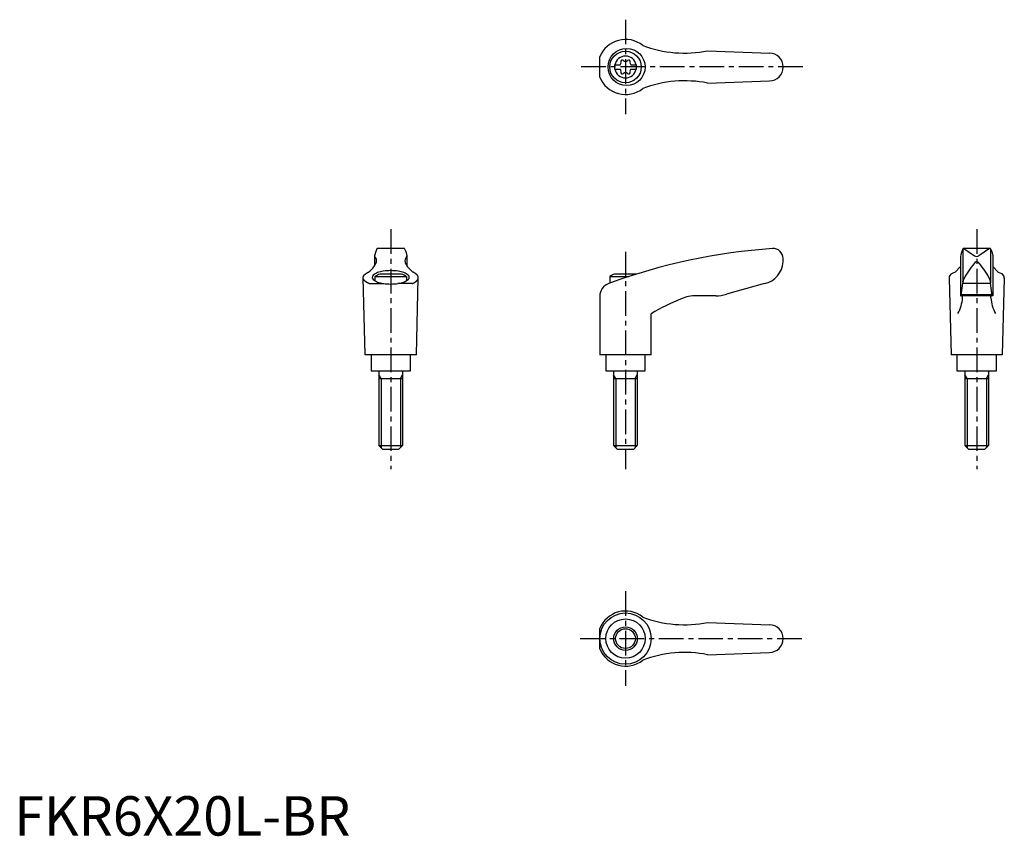
# Model space of a CAD drawing. Extents: x 1 to 251, y 0 to 207.
import ezdxf

# ---------------------------------------------------------------- set-up
doc = ezdxf.new("R2010")
doc.units = 0
doc.header["$LTSCALE"] = 5
doc.linetypes.add('CENTER', pattern=[2, 1.25, -0.25, 0.25, -0.25])
doc.layers.get('0').update_dxf_attribs({"linetype": 'CONTINUOUS'})
doc.layers.add('1', color=1, linetype='CENTER')
doc.layers.add('3', color=3, linetype='CONTINUOUS')
doc.styles.add('STANDARD1', font='txt')

msp = doc.modelspace()

# ---------------------------------------------------------------- linework, layer by layer
for p, q in [((148.59, 192.47), (148.59, 197.62)), ((175.89, 199.12), (191.73, 198.54)), ((152.35, 195.57), (153.71, 195.57)), ((152.35, 195.57), (152.35, 194.52)), ((156.49, 195.57), (157.85, 195.57)), ((157.85, 195.57), (157.85, 194.52)), ((152.35, 194.52), (153.71, 194.52)), ((156.49, 194.52), (157.85, 194.52)), ((175.89, 190.96), (191.6, 191.54)), ((91.74, 148.22), (91.45, 147.08)), ((92, 148.86), (91.74, 148.22)), ((98.87, 148.98), (92.18, 148.98)), ((99.06, 148.86), (99.32, 148.22)), ((99.32, 148.22), (99.61, 147.08)), ((240.43, 148.22), (240.15, 147.08)), ((240.69, 148.86), (240.43, 148.22)), ((240.72, 148.79), (240.72, 140.52)), ((247.57, 148.98), (240.86, 148.98)), ((240.99, 148.95), (243.65, 147.14)), ((247.46, 148.95), (244.8, 147.14)), ((247.72, 148.79), (247.72, 140.52)), ((247.75, 148.86), (248.02, 148.22)), ((248.02, 148.22), (248.3, 147.08)), ((91.44, 147.04), (91.44, 144.57)), ((99.61, 147.04), (99.61, 144.57)), ((195.09, 145.6), (195.09, 146.48)), ((240.14, 147.07), (240.14, 136.98)), ((248.31, 147.07), (248.31, 136.98)), ((98.28, 142.48), (92.77, 142.48)), ((157.85, 142.48), (152.33, 142.48)), ((238.75, 142.99), (237.96, 142.63)), ((240.14, 144.44), (238.75, 142.99)), ((248.31, 144.44), (249.7, 142.99)), ((249.7, 142.99), (250.49, 142.63)), ((89.03, 121.98), (88.53, 141.58)), ((90.04, 140.1), (93.76, 140.1)), ((91.53, 141.9), (91.53, 140.77)), ((91.53, 141.9), (99.53, 141.9)), ((101.01, 140.1), (97.29, 140.1)), ((99.53, 141.9), (99.53, 140.77)), ((102.03, 121.98), (102.53, 141.58)), ((151.09, 141.9), (156.06, 141.9)), ((151.09, 141.9), (151.09, 140.18)), ((190.4, 140.09), (180.73, 137.36)), ((237.22, 141.49), (237.72, 121.98)), ((240.28, 137.02), (240.69, 140.16)), ((240.72, 140.45), (240.69, 140.16)), ((240.69, 140.16), (247.76, 140.16)), ((240.72, 140.45), (240.74, 140.7)), ((247.73, 140.45), (247.71, 140.7)), ((247.73, 140.45), (247.76, 140.16)), ((248.17, 137.02), (247.76, 140.16)), ((251.22, 141.49), (250.72, 121.98)), ((148.58, 136.81), (148.58, 121.98)), ((178.01, 136.98), (173.04, 136.98)), ((248.31, 136.98), (240.14, 136.98)), ((240.32, 137.32), (248.13, 137.32)), ((161.58, 121.98), (161.58, 132.44)), ((102.03, 121.98), (89.03, 121.98)), ((90.53, 121.98), (90.53, 117.98)), ((100.53, 117.98), (100.53, 121.98)), ((161.58, 121.98), (148.58, 121.98)), ((150.09, 121.98), (150.09, 117.98)), ((160.09, 117.98), (160.09, 121.98)), ((250.72, 121.98), (237.72, 121.98)), ((239.22, 121.98), (239.22, 117.98)), ((249.22, 117.98), (249.22, 121.98)), ((90.53, 117.98), (100.53, 117.98)), ((92.53, 117.98), (92.53, 98.98)), ((98.53, 117.98), (98.53, 98.98)), ((150.09, 117.98), (160.09, 117.98)), ((152.09, 117.98), (152.09, 98.98)), ((158.09, 117.98), (158.09, 98.98)), ((239.22, 117.98), (249.22, 117.98)), ((241.22, 117.98), (241.22, 98.98)), ((247.22, 117.98), (247.22, 98.98)), ((92.53, 115.98), (98.53, 115.98)), ((152.09, 115.98), (158.09, 115.98)), ((241.22, 115.98), (247.22, 115.98)), ((93.53, 97.98), (92.53, 98.98)), ((92.53, 98.98), (98.53, 98.98)), ((97.53, 97.98), (93.53, 97.98)), ((98.53, 98.98), (97.53, 97.98)), ((152.09, 98.98), (158.09, 98.98)), ((153.09, 97.98), (152.09, 98.98)), ((157.09, 97.98), (153.09, 97.98)), ((158.09, 98.98), (157.09, 97.98)), ((242.22, 97.98), (241.22, 98.98)), ((241.22, 98.98), (247.22, 98.98)), ((246.22, 97.98), (242.22, 97.98)), ((247.22, 98.98), (246.22, 97.98)), ((148.59, 47.42), (148.59, 52.56)), ((175.89, 54.07), (191.73, 53.49)), ((175.89, 45.91), (191.6, 46.49))]:
    msp.add_line(p, q)
msp.add_lwpolyline([(95.53, 139.97, 0.036996), (97.45, 140.11, 0.04939), (98.85, 140.47, 0.092715), (99.99, 141.13, 0.217243), (100.23, 141.66, 0.217243), (99.99, 142.2, 0.092715), (98.85, 142.86, 0.04939), (97.45, 143.21, 0.036996), (95.53, 143.36, 0.036996), (93.6, 143.21, 0.04939), (92.2, 142.86, 0.092715), (91.06, 142.2, 0.217243), (90.82, 141.66, 0.217243), (91.06, 141.13, 0.092715), (92.2, 140.47, 0.04939), (93.6, 140.11, 0.036996)], format="xyb", close=True)
for points in [[(244.82, 145.24, 0), (244.81, 145.25, 0), (244.8, 145.26, 0), (244.79, 145.27, 0), (244.79, 145.28, 0), (244.78, 145.29, 0), (244.77, 145.3, 0), (244.76, 145.31, 0), (244.76, 145.32, 0), (244.75, 145.33, 0), (244.74, 145.34, 0), (244.73, 145.35, 0), (244.72, 145.36, 0), (244.71, 145.37, 0), (244.71, 145.38, 0), (244.7, 145.39, 0), (244.69, 145.4, 0), (244.68, 145.4, 0), (244.67, 145.41, 0), (244.66, 145.42, 0), (244.65, 145.43, 0), (244.65, 145.44, 0), (244.64, 145.44, 0), (244.63, 145.45, 0), (244.62, 145.46, 0), (244.61, 145.47, 0), (244.6, 145.47, 0), (244.59, 145.48, 0), (244.58, 145.49, 0), (244.57, 145.49, 0), (244.56, 145.5, 0), (244.55, 145.5, 0), (244.54, 145.51, 0), (244.53, 145.52, 0), (244.52, 145.52, 0), (244.51, 145.53, 0), (244.5, 145.53, 0), (244.5, 145.54, 0), (244.49, 145.54, 0), (244.48, 145.55, 0), (244.47, 145.55, 0), (244.46, 145.56, 0), (244.45, 145.56, 0), (244.44, 145.56, 0), (244.43, 145.57, 0), (244.42, 145.57, 0), (244.41, 145.57, 0), (244.4, 145.58, 0), (244.39, 145.58, 0), (244.38, 145.58, 0), (244.37, 145.59, 0), (244.36, 145.59, 0), (244.35, 145.59, 0), (244.34, 145.59, 0), (244.33, 145.59, 0), (244.32, 145.6, 0), (244.31, 145.6, 0), (244.3, 145.6, 0), (244.29, 145.6, 0), (244.28, 145.6, 0), (244.26, 145.6, 0), (244.25, 145.6, 0), (244.25, 145.6, 0), (244.24, 145.6, 0), (244.22, 145.6, 0), (244.22, 145.6, 0), (244.2, 145.6, 0), (244.19, 145.6, 0), (244.18, 145.6, 0), (244.17, 145.6, 0), (244.16, 145.6, 0), (244.15, 145.6, 0), (244.14, 145.6, 0), (244.13, 145.6, 0), (244.12, 145.59, 0), (244.11, 145.59, 0), (244.1, 145.59, 0), (244.09, 145.59, 0), (244.08, 145.59, 0), (244.07, 145.58, 0), (244.06, 145.58, 0), (244.05, 145.58, 0), (244.04, 145.57, 0), (244.03, 145.57, 0), (244.02, 145.57, 0), (244.01, 145.56, 0), (244, 145.56, 0), (243.99, 145.56, 0), (243.98, 145.55, 0), (243.97, 145.55, 0), (243.96, 145.54, 0), (243.95, 145.54, 0), (243.94, 145.53, 0), (243.94, 145.53, 0), (243.93, 145.52, 0), (243.92, 145.52, 0), (243.91, 145.51, 0), (243.9, 145.5, 0), (243.89, 145.5, 0), (243.88, 145.49, 0), (243.87, 145.49, 0), (243.86, 145.48, 0), (243.85, 145.47, 0), (243.84, 145.47, 0), (243.83, 145.46, 0), (243.82, 145.45, 0), (243.81, 145.44, 0), (243.81, 145.44, 0), (243.8, 145.43, 0), (243.79, 145.42, 0), (243.78, 145.41, 0), (243.77, 145.4, 0), (243.76, 145.4, 0), (243.75, 145.39, 0), (243.74, 145.38, 0), (243.74, 145.37, 0), (243.73, 145.36, 0), (243.72, 145.35, 0), (243.71, 145.34, 0), (243.7, 145.33, 0), (243.69, 145.32, 0), (243.69, 145.31, 0), (243.68, 145.3, 0), (243.67, 145.29, 0), (243.66, 145.28, 0), (243.65, 145.27, 0), (243.65, 145.26, 0), (243.64, 145.25, 0), (243.63, 145.24, 0)], [(90.04, 140.09, 0), (90, 140.12, 0), (89.95, 140.13, 0), (89.91, 140.15, 0), (89.87, 140.17, 0), (89.83, 140.19, 0), (89.79, 140.21, 0), (89.75, 140.23, 0), (89.71, 140.25, 0), (89.67, 140.27, 0), (89.63, 140.29, 0), (89.59, 140.31, 0), (89.55, 140.34, 0), (89.51, 140.36, 0), (89.48, 140.38, 0), (89.44, 140.4, 0), (89.41, 140.42, 0), (89.37, 140.44, 0), (89.34, 140.46, 0), (89.31, 140.48, 0), (89.27, 140.51, 0), (89.24, 140.53, 0), (89.21, 140.55, 0), (89.18, 140.57, 0), (89.15, 140.59, 0), (89.12, 140.62, 0), (89.09, 140.64, 0), (89.06, 140.66, 0), (89.04, 140.68, 0), (89.01, 140.71, 0), (88.98, 140.73, 0), (88.96, 140.75, 0), (88.93, 140.78, 0), (88.91, 140.8, 0), (88.89, 140.82, 0), (88.87, 140.84, 0), (88.84, 140.87, 0), (88.82, 140.89, 0), (88.8, 140.91, 0), (88.78, 140.94, 0), (88.76, 140.96, 0), (88.75, 140.99, 0), (88.73, 141.01, 0), (88.71, 141.03, 0), (88.7, 141.06, 0), (88.68, 141.08, 0), (88.67, 141.1, 0), (88.65, 141.13, 0), (88.64, 141.15, 0), (88.63, 141.18, 0), (88.61, 141.2, 0), (88.6, 141.22, 0), (88.59, 141.25, 0), (88.58, 141.27, 0), (88.58, 141.3, 0), (88.57, 141.32, 0), (88.56, 141.34, 0), (88.55, 141.37, 0), (88.55, 141.39, 0), (88.54, 141.42, 0), (88.54, 141.44, 0), (88.53, 141.47, 0), (88.53, 141.49, 0), (88.53, 141.51, 0), (88.53, 141.54, 0), (88.53, 141.56, 0), (88.53, 141.59, 0), (88.53, 141.61, 0), (88.53, 141.64, 0), (88.53, 141.66, 0), (88.53, 141.69, 0), (88.54, 141.71, 0), (88.54, 141.73, 0), (88.55, 141.76, 0), (88.55, 141.78, 0), (88.56, 141.81, 0), (88.57, 141.83, 0), (88.58, 141.86, 0), (88.58, 141.88, 0), (88.59, 141.9, 0), (88.6, 141.93, 0), (88.61, 141.95, 0), (88.63, 141.98, 0), (88.64, 142, 0), (88.65, 142.03, 0), (88.67, 142.05, 0), (88.68, 142.07, 0), (88.7, 142.1, 0), (88.71, 142.12, 0), (88.73, 142.14, 0), (88.75, 142.17, 0), (88.76, 142.19, 0), (88.78, 142.22, 0), (88.8, 142.24, 0), (88.82, 142.26, 0), (88.84, 142.28, 0), (88.86, 142.31, 0), (88.89, 142.33, 0), (88.91, 142.35, 0), (88.93, 142.38, 0), (88.96, 142.4, 0), (88.98, 142.42, 0), (89.01, 142.45, 0), (89.04, 142.47, 0), (89.06, 142.49, 0), (89.09, 142.51, 0), (89.12, 142.54, 0), (89.15, 142.56, 0), (89.18, 142.58, 0), (89.21, 142.6, 0), (89.24, 142.62, 0), (89.27, 142.65, 0), (89.3, 142.67, 0), (89.34, 142.69, 0), (89.37, 142.71, 0), (89.41, 142.73, 0), (89.44, 142.75, 0), (89.48, 142.78, 0), (89.51, 142.8, 0), (89.55, 142.82, 0), (89.59, 142.84, 0), (89.63, 142.86, 0), (89.66, 142.88, 0), (89.7, 142.9, 0), (89.74, 142.92, 0), (89.78, 142.94, 0), (89.83, 142.96, 0), (89.87, 142.98, 0), (89.91, 143, 0)], [(101.01, 140.09, 0), (101.06, 140.12, 0), (101.1, 140.13, 0), (101.14, 140.15, 0), (101.19, 140.17, 0), (101.23, 140.19, 0), (101.27, 140.21, 0), (101.31, 140.23, 0), (101.35, 140.25, 0), (101.39, 140.27, 0), (101.43, 140.29, 0), (101.47, 140.31, 0), (101.5, 140.34, 0), (101.54, 140.36, 0), (101.58, 140.38, 0), (101.61, 140.4, 0), (101.65, 140.42, 0), (101.68, 140.44, 0), (101.72, 140.46, 0), (101.75, 140.48, 0), (101.78, 140.51, 0), (101.81, 140.53, 0), (101.84, 140.55, 0), (101.88, 140.57, 0), (101.91, 140.59, 0), (101.93, 140.62, 0), (101.96, 140.64, 0), (101.99, 140.66, 0), (102.02, 140.68, 0), (102.04, 140.71, 0), (102.07, 140.73, 0), (102.09, 140.75, 0), (102.12, 140.78, 0), (102.14, 140.8, 0), (102.17, 140.82, 0), (102.19, 140.84, 0), (102.21, 140.87, 0), (102.23, 140.89, 0), (102.25, 140.91, 0), (102.27, 140.94, 0), (102.29, 140.96, 0), (102.31, 140.99, 0), (102.33, 141.01, 0), (102.34, 141.03, 0), (102.36, 141.06, 0), (102.37, 141.08, 0), (102.39, 141.1, 0), (102.4, 141.13, 0), (102.42, 141.15, 0), (102.43, 141.18, 0), (102.44, 141.2, 0), (102.45, 141.22, 0), (102.46, 141.25, 0), (102.47, 141.27, 0), (102.48, 141.3, 0), (102.49, 141.32, 0), (102.49, 141.34, 0), (102.5, 141.37, 0), (102.51, 141.39, 0), (102.51, 141.42, 0), (102.52, 141.44, 0), (102.52, 141.47, 0), (102.52, 141.49, 0), (102.53, 141.51, 0), (102.53, 141.54, 0), (102.53, 141.56, 0), (102.53, 141.59, 0), (102.53, 141.61, 0), (102.53, 141.64, 0), (102.52, 141.66, 0), (102.52, 141.69, 0), (102.52, 141.71, 0), (102.51, 141.73, 0), (102.51, 141.76, 0), (102.5, 141.78, 0), (102.49, 141.81, 0), (102.49, 141.83, 0), (102.48, 141.86, 0), (102.47, 141.88, 0), (102.46, 141.9, 0), (102.45, 141.93, 0), (102.44, 141.95, 0), (102.43, 141.98, 0), (102.42, 142, 0), (102.4, 142.03, 0), (102.39, 142.05, 0), (102.37, 142.07, 0), (102.36, 142.1, 0), (102.34, 142.12, 0), (102.33, 142.14, 0), (102.31, 142.17, 0), (102.29, 142.19, 0), (102.27, 142.22, 0), (102.25, 142.24, 0), (102.23, 142.26, 0), (102.21, 142.28, 0), (102.19, 142.31, 0), (102.17, 142.33, 0), (102.14, 142.35, 0), (102.12, 142.38, 0), (102.09, 142.4, 0), (102.07, 142.42, 0), (102.05, 142.45, 0), (102.02, 142.47, 0), (101.99, 142.49, 0), (101.96, 142.51, 0), (101.94, 142.54, 0), (101.91, 142.56, 0), (101.88, 142.58, 0), (101.84, 142.6, 0), (101.81, 142.62, 0), (101.78, 142.65, 0), (101.75, 142.67, 0), (101.72, 142.69, 0), (101.68, 142.71, 0), (101.65, 142.73, 0), (101.61, 142.75, 0), (101.58, 142.78, 0), (101.54, 142.8, 0), (101.5, 142.82, 0), (101.47, 142.84, 0), (101.43, 142.86, 0), (101.39, 142.88, 0), (101.35, 142.9, 0), (101.31, 142.92, 0), (101.27, 142.94, 0), (101.23, 142.96, 0), (101.19, 142.98, 0), (101.14, 143, 0)], [(240.65, 136.48, 0), (240.65, 136.48, 0), (240.65, 136.49, 0), (240.65, 136.5, 0), (240.65, 136.5, 0), (240.65, 136.51, 0), (240.65, 136.51, 0), (240.65, 136.52, 0), (240.65, 136.53, 0), (240.65, 136.53, 0), (240.65, 136.54, 0), (240.65, 136.54, 0), (240.65, 136.55, 0), (240.65, 136.56, 0), (240.65, 136.56, 0), (240.65, 136.57, 0), (240.65, 136.57, 0), (240.65, 136.58, 0), (240.65, 136.59, 0), (240.65, 136.59, 0), (240.65, 136.6, 0), (240.65, 136.6, 0), (240.65, 136.61, 0), (240.65, 136.62, 0), (240.64, 136.62, 0), (240.64, 136.63, 0), (240.64, 136.63, 0), (240.64, 136.64, 0), (240.64, 136.65, 0), (240.64, 136.65, 0), (240.64, 136.66, 0), (240.64, 136.66, 0), (240.64, 136.67, 0), (240.64, 136.68, 0), (240.64, 136.68, 0), (240.64, 136.69, 0), (240.63, 136.69, 0), (240.63, 136.7, 0), (240.63, 136.7, 0), (240.63, 136.71, 0), (240.63, 136.71, 0), (240.63, 136.72, 0), (240.63, 136.72, 0), (240.63, 136.73, 0), (240.63, 136.74, 0), (240.63, 136.74, 0), (240.62, 136.75, 0), (240.62, 136.75, 0), (240.62, 136.76, 0), (240.62, 136.76, 0), (240.62, 136.77, 0), (240.62, 136.77, 0), (240.62, 136.78, 0), (240.62, 136.78, 0), (240.62, 136.79, 0), (240.61, 136.79, 0), (240.61, 136.79, 0), (240.61, 136.8, 0), (240.61, 136.81, 0), (240.61, 136.81, 0), (240.61, 136.81, 0), (240.61, 136.82, 0), (240.6, 136.82, 0), (240.6, 136.83, 0), (240.6, 136.83, 0), (240.6, 136.84, 0), (240.6, 136.84, 0), (240.6, 136.84, 0), (240.59, 136.85, 0), (240.59, 136.85, 0), (240.59, 136.86, 0), (240.59, 136.86, 0), (240.59, 136.87, 0), (240.59, 136.87, 0), (240.59, 136.87, 0), (240.58, 136.88, 0), (240.58, 136.88, 0), (240.58, 136.88, 0), (240.58, 136.89, 0), (240.58, 136.89, 0), (240.57, 136.89, 0), (240.57, 136.9, 0), (240.57, 136.9, 0), (240.57, 136.9, 0), (240.57, 136.91, 0), (240.57, 136.91, 0), (240.56, 136.91, 0), (240.56, 136.92, 0), (240.56, 136.92, 0), (240.56, 136.92, 0), (240.56, 136.93, 0), (240.56, 136.93, 0), (240.55, 136.93, 0), (240.55, 136.93, 0), (240.55, 136.94, 0), (240.55, 136.94, 0), (240.54, 136.94, 0), (240.54, 136.94, 0), (240.54, 136.94, 0), (240.54, 136.95, 0), (240.54, 136.95, 0), (240.53, 136.95, 0), (240.53, 136.95, 0), (240.53, 136.96, 0), (240.53, 136.96, 0), (240.53, 136.96, 0), (240.53, 136.96, 0), (240.52, 136.96, 0), (240.52, 136.96, 0), (240.52, 136.97, 0), (240.52, 136.97, 0), (240.51, 136.97, 0), (240.51, 136.97, 0), (240.51, 136.97, 0), (240.51, 136.97, 0), (240.51, 136.97, 0), (240.5, 136.97, 0), (240.5, 136.97, 0), (240.5, 136.97, 0), (240.5, 136.98, 0), (240.5, 136.98, 0), (240.49, 136.98, 0), (240.49, 136.98, 0), (240.49, 136.98, 0), (240.49, 136.98, 0), (240.49, 136.98, 0), (240.48, 136.98, 0), (240.48, 136.98, 0), (240.48, 136.98, 0)], [(247.8, 136.48, 0), (247.8, 136.48, 0), (247.8, 136.49, 0), (247.8, 136.5, 0), (247.8, 136.5, 0), (247.8, 136.51, 0), (247.8, 136.51, 0), (247.8, 136.52, 0), (247.8, 136.53, 0), (247.8, 136.53, 0), (247.8, 136.54, 0), (247.8, 136.54, 0), (247.8, 136.55, 0), (247.8, 136.56, 0), (247.8, 136.56, 0), (247.8, 136.57, 0), (247.8, 136.57, 0), (247.8, 136.58, 0), (247.8, 136.59, 0), (247.8, 136.59, 0), (247.8, 136.6, 0), (247.8, 136.6, 0), (247.8, 136.61, 0), (247.81, 136.62, 0), (247.81, 136.62, 0), (247.81, 136.63, 0), (247.81, 136.63, 0), (247.81, 136.64, 0), (247.81, 136.65, 0), (247.81, 136.65, 0), (247.81, 136.66, 0), (247.81, 136.66, 0), (247.81, 136.67, 0), (247.81, 136.68, 0), (247.81, 136.68, 0), (247.81, 136.69, 0), (247.81, 136.69, 0), (247.81, 136.7, 0), (247.82, 136.7, 0), (247.82, 136.71, 0), (247.82, 136.71, 0), (247.82, 136.72, 0), (247.82, 136.72, 0), (247.82, 136.73, 0), (247.82, 136.74, 0), (247.82, 136.74, 0), (247.82, 136.75, 0), (247.83, 136.75, 0), (247.83, 136.76, 0), (247.83, 136.76, 0), (247.83, 136.77, 0), (247.83, 136.77, 0), (247.83, 136.78, 0), (247.83, 136.78, 0), (247.83, 136.79, 0), (247.84, 136.79, 0), (247.84, 136.79, 0), (247.84, 136.8, 0), (247.84, 136.81, 0), (247.84, 136.81, 0), (247.84, 136.81, 0), (247.84, 136.82, 0), (247.84, 136.82, 0), (247.85, 136.83, 0), (247.85, 136.83, 0), (247.85, 136.84, 0), (247.85, 136.84, 0), (247.85, 136.84, 0), (247.85, 136.85, 0), (247.86, 136.85, 0), (247.86, 136.86, 0), (247.86, 136.86, 0), (247.86, 136.87, 0), (247.86, 136.87, 0), (247.86, 136.87, 0), (247.87, 136.88, 0), (247.87, 136.88, 0), (247.87, 136.88, 0), (247.87, 136.89, 0), (247.87, 136.89, 0), (247.87, 136.89, 0), (247.88, 136.9, 0), (247.88, 136.9, 0), (247.88, 136.9, 0), (247.88, 136.91, 0), (247.88, 136.91, 0), (247.88, 136.91, 0), (247.89, 136.92, 0), (247.89, 136.92, 0), (247.89, 136.92, 0), (247.89, 136.93, 0), (247.9, 136.93, 0), (247.9, 136.93, 0), (247.9, 136.93, 0), (247.9, 136.94, 0), (247.9, 136.94, 0), (247.9, 136.94, 0), (247.91, 136.94, 0), (247.91, 136.94, 0), (247.91, 136.95, 0), (247.91, 136.95, 0), (247.91, 136.95, 0), (247.92, 136.95, 0), (247.92, 136.96, 0), (247.92, 136.96, 0), (247.92, 136.96, 0), (247.92, 136.96, 0), (247.93, 136.96, 0), (247.93, 136.96, 0), (247.93, 136.97, 0), (247.93, 136.97, 0), (247.93, 136.97, 0), (247.94, 136.97, 0), (247.94, 136.97, 0), (247.94, 136.97, 0), (247.94, 136.97, 0), (247.94, 136.97, 0), (247.95, 136.97, 0), (247.95, 136.97, 0), (247.95, 136.98, 0), (247.95, 136.98, 0), (247.96, 136.98, 0), (247.96, 136.98, 0), (247.96, 136.98, 0), (247.96, 136.98, 0), (247.96, 136.98, 0), (247.97, 136.98, 0), (247.97, 136.98, 0), (247.97, 136.98, 0)]]:
    msp.add_polyline3d(points)
for centre, radius in [((155.38, 195.04), 4.7), ((155.1, 195.04), 4), ((155.09, 49.99), 6.5), ((155.1, 49.99), 4.99), ((155.1, 49.99), 3)]:
    msp.add_circle(centre, radius)
for centre, radius, start, end in [((155.1, 195.04), 7, 51.4687, 158.4348), ((170.14, 228.56), 30, 249.1552, 281.1603), ((155.1, 195.04), 2.76, 10.9784, 169.0216), ((191.6, 195.04), 3.5, 270, 90), ((155.1, 195.04), 2.76, 175.9774, 184.0226), ((153.27, 196.1), 0.691, 309.6889, 16.6582), ((154.31, 196.41), 0.395, 43.3418, 196.6582), ((155.1, 197.16), 0.691, 223.3418, 316.6582), ((155.89, 196.41), 0.395, 343.3418, 136.6582), ((156.93, 196.1), 0.691, 163.3418, 230.3111), ((155.1, 195.04), 2.76, 355.9774, 4.0226), ((155.1, 195.04), 7, 201.5652, 308.5313), ((155.1, 195.04), 2.76, 190.9784, 349.0216), ((153.27, 193.99), 0.691, 343.3418, 50.3111), ((154.31, 193.67), 0.395, 163.3418, 316.6582), ((155.1, 192.93), 0.691, 43.3418, 136.6582), ((155.89, 193.67), 0.395, 223.3418, 16.6582), ((156.93, 193.99), 0.691, 129.6889, 196.6582), ((170.14, 161.53), 30, 78.8397, 110.8448), ((92.18, 148.78), 0.2, 90, 157.5071), ((98.87, 148.78), 0.2, 22.4929, 90), ((202.66, -0.68), 150, 93.9159, 110.1987), ((192.59, 146.48), 2.5, 0, 93.9159), ((240.88, 148.78), 0.2, 90, 157.5071), ((240.84, 148.58), 0.4, 68.2692, 84.6963), ((247.61, 148.58), 0.4, 95.3037, 111.7308), ((247.57, 148.78), 0.2, 22.4929, 90), ((87.2, 147.24), 5, 324.567, 339.2483), ((91.64, 147.03), 0.2, 165.8981, 224.3775), ((90.43, 145.84), 1.5, 345.4581, 44.3775), ((100.63, 145.84), 1.5, 135.6225, 194.5419), ((103.85, 147.24), 5, 200.7517, 215.433), ((99.41, 147.03), 0.2, 315.6225, 14.1019), ((189.1, 145.95), 6, 282.444, 356.5144), ((258.73, 132.13), 20, 139.0359, 153.46), ((244.22, 147.96), 1, 235.7682, 304.2318), ((229.72, 132.13), 20, 26.54, 40.9641), ((84.33, 150.06), 9, 308.3354, 320.5503), ((95.53, 134.97), 8, 110.1573, 120), ((95.53, 134.97), 8, 60, 69.8427), ((106.73, 150.06), 9, 219.4497, 231.6646), ((155.09, 134.97), 8, 110.1573, 120), ((155.09, 134.97), 8, 69.7285, 69.8427), ((238.47, 141.49), 1.25, 114.3591, 180), ((249.97, 141.49), 1.25, 0, 65.6409), ((152.08, 136.81), 3.5, 110.1987, 180), ((241.74, 140.62), 1, 153.46, 175.3848), ((246.71, 140.62), 1, 4.6152, 26.54), ((191.93, 80.68), 60, 112.195, 120.3836), ((173.04, 126.98), 10, 90, 112.195), ((178.01, 146.98), 10, 270, 285.8), ((230.68, 137.29), 10, 331.2337, 355.3296), ((240.23, 137.03), 0.05, 270, 352.547), ((257.76, 137.29), 10, 184.6704, 208.7663), ((248.22, 137.03), 0.05, 187.453, 270), ((155.1, 49.99), 7, 51.4687, 158.4348), ((170.14, 83.5), 30, 249.1552, 281.1603), ((191.6, 49.99), 3.5, 270, 90), ((155.1, 49.99), 7, 201.5652, 308.5313), ((170.14, 16.48), 30, 78.8397, 110.8448)]:
    msp.add_arc(centre, radius, start, end)
at = {"layer": '1'}
for p, q in [((155.1, 207.04), (155.1, 183.04)), ((200.1, 195.04), (143.59, 195.04)), ((95.53, 153.85), (95.53, 92.98)), ((244.22, 153.85), (244.22, 92.98)), ((155.09, 148.16), (155.09, 92.98)), ((155.1, 61.99), (155.1, 37.99)), ((143.59, 49.99), (200.1, 49.99))]:
    msp.add_line(p, q, dxfattribs=at)
at = {"layer": '3'}
for p, q in [((93.07, 115.98), (92.53, 116.92)), ((93.07, 115.98), (93.07, 98.44)), ((97.99, 115.98), (98.53, 116.92)), ((97.99, 115.98), (97.99, 98.44)), ((152.63, 115.98), (152.09, 116.92)), ((152.63, 115.98), (152.63, 98.44)), ((157.55, 115.98), (158.09, 116.92)), ((157.55, 115.98), (157.55, 98.44)), ((241.77, 115.98), (241.22, 116.92)), ((241.77, 115.98), (241.77, 98.44)), ((246.68, 115.98), (247.22, 116.92)), ((246.68, 115.98), (246.68, 98.44))]:
    msp.add_line(p, q, dxfattribs=at)
msp.add_circle((155.1, 49.99), 2.5, dxfattribs=at)

# ---------------------------------------------------------------- texts
at = {"color": 3, "style": 'STANDARD1'}
msp.add_text('FKR6X20L-BR', height=10, dxfattribs=at).set_placement((0, 0))

doc.saveas('drawing.dxf')
